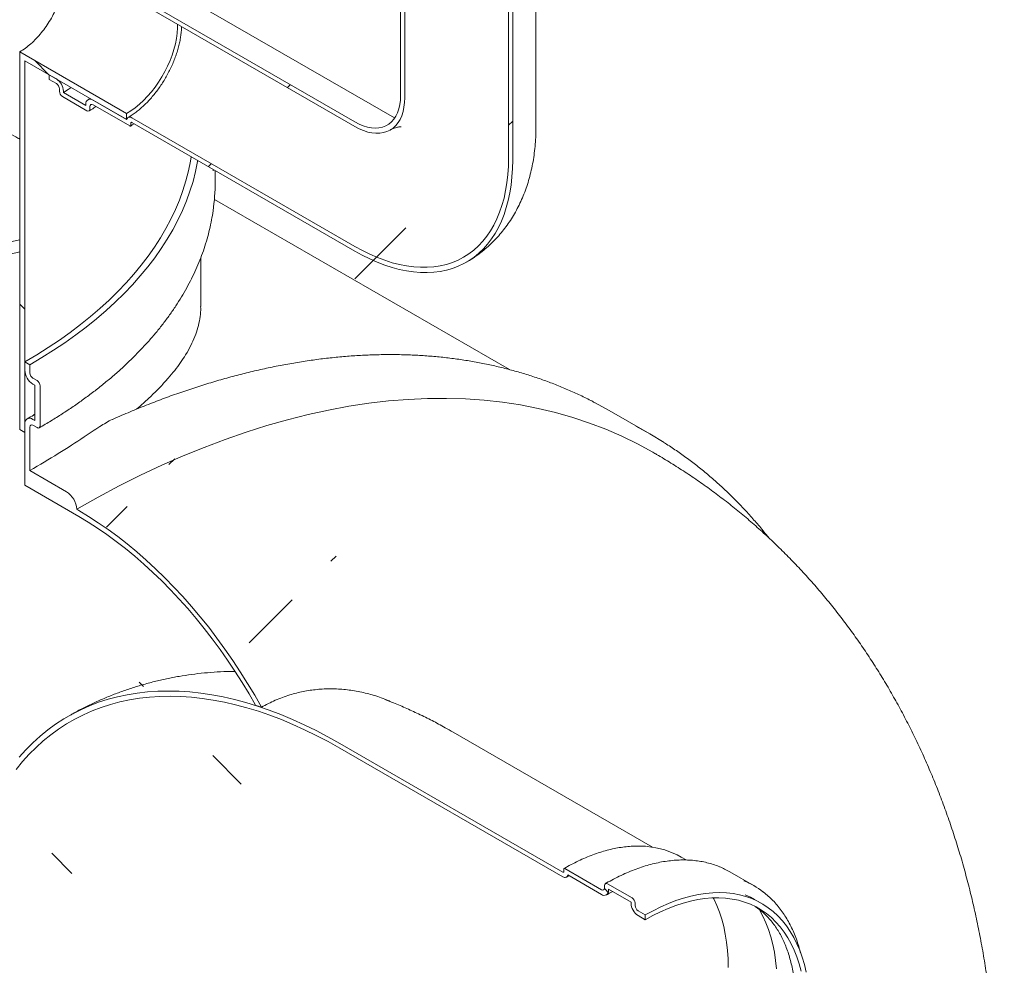
# Model space of a CAD drawing. Units: millimetres. Extents: x 8 to 412, y 5 to 290.
# Drawn here: x 357 to 374, y 180 to 196 of the extents above; entities that cross this region are included whole.
import ezdxf

# ---------------------------------------------------------------- set-up
doc = ezdxf.new("R2010")
doc.units = ezdxf.units.MM

msp = doc.modelspace()

# ---------------------------------------------------------------- hatches: boundary and pattern name
at = {"linetype": 'Continuous', "lineweight": 0}
h = msp.add_hatch(dxfattribs=at)
h.set_pattern_fill('ANSI31', style=0)
edge = h.paths.add_edge_path(flags=0)
edge.add_arc((299.777255, 188.381335), 0.25, 150.0026883, 270)
edge.add_line((299.777255, 188.1772), (300.484362, 187.768996))
edge.add_arc((300.484362, 187.973131), 0.25, 270, 330.0026883)
edge.add_line((300.661139, 187.87108), (309.07571, 183.013452))
edge.add_arc((309.252486, 182.911401), 0.25, 150.0026883, 270)
edge.add_line((309.252486, 182.707266), (309.959593, 182.299062))
edge.add_arc((309.959593, 182.503197), 0.25, 270, 330.0026883)
edge.add_line((310.13637, 182.401146), (318.55094, 177.543518))
edge.add_arc((318.727717, 177.441467), 0.25, 150.0026883, 270)
edge.add_line((318.727717, 177.237331), (319.434824, 176.829127))
edge.add_arc((319.434824, 177.033263), 0.25, 270, 330.0026883)
edge.add_line((319.611601, 176.931212), (328.026171, 172.073583))
edge.add_arc((328.202948, 171.971532), 0.25, 150.0026883, 270)
edge.add_line((328.202948, 171.767397), (328.910055, 171.359193))
edge.add_arc((328.910055, 171.563328), 0.25, 270, 330.0026883)
edge.add_line((329.086832, 171.461277), (337.501402, 166.603649))
edge.add_arc((337.678179, 166.501598), 0.25, 150.0026883, 270)
edge.add_line((337.678179, 166.297463), (338.385286, 165.889259))
edge.add_arc((338.385286, 166.093394), 0.25, 270, 330.0026883)
edge.add_line((338.562062, 165.991343), (346.976633, 161.133715))
edge.add_arc((347.15341, 161.031664), 0.25, 150.0026883, 270)
edge.add_line((347.15341, 160.827528), (347.860517, 160.419324))
edge.add_arc((347.860517, 160.62346), 0.25, 270, 330.0026883)
edge.add_line((348.037293, 160.521409), (356.451864, 155.66378))
edge.add_arc((356.628641, 155.561729), 0.25, 150.0026883, 270)
edge.add_line((356.628641, 155.357594), (357.335747, 154.94939))
edge.add_arc((357.335747, 155.153525), 0.25, 270, 330.0026883)
edge.add_line((357.512524, 155.051474), (357.550127, 155.029767))
edge.add_arc((357.550127, 160.051493), 6.15, 270, 307.3557921)
edge.add_arc((342.116398, 180.270285), 32, 307.3557921, 349.7120828)
edge.add_line((363.52153, 176.384976), (363.428073, 176.438928))
edge.add_arc((342.116398, 180.270285), 31.875, 307.3557921, 349.8083812, ccw=False)
edge.add_arc((357.550127, 160.051493), 6.025, 270, 307.3557921, ccw=False)
edge.add_line((357.550127, 155.131834), (352.457834, 158.071552))
edge.add_line((352.457834, 158.071552), (352.457834, 162.052189))
edge.add_line((352.457834, 162.052189), (346.624203, 165.419872))
edge.add_line((346.624203, 165.419872), (346.624203, 161.439236))
edge.add_line((346.624203, 161.439236), (271.174786, 204.995257))
edge.add_arc((271.174786, 209.914915), 6.025, 188.8366879, 270, ccw=False)
edge.add_arc((286.608515, 212.314303), 31.875, 133.5414052, 188.8366879, ccw=False)
edge.add_line((265.763852, 234.248229), (265.66831, 234.303384))
edge.add_arc((286.608515, 212.314303), 32, 133.6003919, 188.8366879)
edge.add_arc((271.174786, 209.914915), 6.15, 188.8366879, 270)
edge.add_arc((271.351563, 204.791138), 0.25, 150.0026883, 270)
edge.add_line((271.351563, 204.587003), (272.05867, 204.178799))
edge.add_arc((272.05867, 204.382934), 0.25, 270, 330.0026883)
edge.add_line((272.235446, 204.280883), (280.650017, 199.423255))
edge.add_arc((280.826794, 199.321204), 0.25, 150.0026883, 270)
edge.add_line((280.826794, 199.117069), (281.5339, 198.708865))
edge.add_arc((281.5339, 198.913), 0.25, 270, 330.0026883)
edge.add_line((281.710677, 198.810949), (290.125248, 193.953321))
edge.add_arc((290.302025, 193.85127), 0.25, 150.0026883, 270)
edge.add_line((290.302025, 193.647135), (291.009131, 193.23893))
edge.add_arc((291.009131, 193.443066), 0.25, 270, 330.0026883)
edge.add_line((291.185908, 193.341015), (299.600479, 188.483386))
h.paths.add_polyline_path([(352.192669, 162.00113), (352.192669, 158.224629), (346.889369, 161.286159), (346.889369, 165.06266)], flags=0)
h = msp.add_hatch(dxfattribs=at)
h.set_pattern_fill('ANSI31', style=0)
edge = h.paths.add_edge_path(flags=0)
edge.add_line((362.339652, 194.44187), (358.468242, 196.676787))
edge.add_arc((358.468242, 196.697201), 0.025, 150.0026883, 270, ccw=False)
edge.add_line((358.450564, 196.707406), (358.450564, 196.748233))
edge.add_arc((358.432887, 196.758438), 0.025, 330.0026883, 450)
edge.add_line((358.432887, 196.778852), (357.796491, 197.146235))
edge.add_arc((357.796491, 197.207476), 0.075, 150.0026883, 270, ccw=False)
edge.add_line((357.743458, 197.238091), (357.743458, 197.278918))
edge.add_arc((357.690425, 197.309534), 0.075, 330.0026883, 450)
edge.add_line((357.690425, 197.370774), (357.266161, 197.615697))
edge.add_arc((357.266161, 197.554456), 0.075, 90, 150.0026883)
edge.add_line((357.213128, 197.585071), (357.213128, 197.544244))
edge.add_arc((357.160095, 197.57486), 0.075, 270, 330.0026883, ccw=False)
edge.add_line((357.160095, 197.513619), (357.036351, 197.585055))
edge.add_line((357.036351, 197.585055), (357.036351, 197.503401))
edge.add_line((357.036351, 197.503401), (357.160095, 197.431965))
edge.add_arc((357.160095, 197.57486), 0.175, 270, 330.0026883)
edge.add_line((357.283838, 197.503424), (357.283838, 197.523837))
edge.add_line((357.283838, 197.523837), (357.672747, 197.299325))
edge.add_line((357.672747, 197.299325), (357.672747, 197.278912))
edge.add_arc((357.796491, 197.207476), 0.175, 150.0026883, 270)
edge.add_line((357.796491, 197.064581), (358.38164, 196.726782))
edge.add_arc((358.468242, 196.697201), 0.125, 161.1412345, 270)
edge.add_line((358.468242, 196.595133), (362.339652, 194.360216))
edge.add_arc((362.339652, 195.360479), 1.225, 270, 330.0026883)
edge.add_line((363.205858, 194.860429), (363.205858, 213.232597))
edge.add_arc((365.875186, 211.691627), 3.775, -29.9973117, 150.0026883, ccw=False)
edge.add_line((368.544514, 210.150656), (368.615224, 210.109836))
edge.add_arc((365.875186, 211.691627), 3.875, 330.0026883, 510.0026883)
edge.add_line((363.135147, 213.273417), (363.135147, 194.901249))
edge.add_arc((362.339652, 195.360479), 1.125, 270, 330.0026883, ccw=False)
h = msp.add_hatch(dxfattribs=at)
h.set_pattern_fill('ANSI31', style=0)
edge = h.paths.add_edge_path(flags=0)
edge.add_line((358.450564, 194.380265), (358.450564, 194.421092))
edge.add_arc((358.468242, 194.410887), 0.025, 90, 150.0026883, ccw=False)
edge.add_line((358.468242, 194.4313), (362.339652, 192.196383))
edge.add_arc((362.339652, 195.360479), 3.875, 270, 330.0026883)
edge.add_line((365.07969, 193.778688), (365.07969, 212.150856))
edge.add_arc((365.875186, 211.691627), 1.125, -29.9973117, 150.0026883, ccw=False)
edge.add_line((366.670681, 211.232397), (366.741391, 211.191577))
edge.add_arc((365.875186, 211.691627), 1.225, 330.0026883, 510.0026883)
edge.add_line((365.00898, 212.191677), (365.00898, 193.819508))
edge.add_arc((362.339652, 195.360479), 3.775, 270, 330.0026883, ccw=False)
edge.add_line((362.339652, 192.278037), (358.468242, 194.512954))
edge.add_arc((358.468242, 194.410887), 0.125, 90, 140.8887946)
edge.add_line((358.38164, 194.481295), (357.796491, 194.819094))
edge.add_arc((357.796491, 194.676199), 0.175, 90, 150.0026883)
edge.add_line((357.672747, 194.747635), (357.672747, 194.727222))
edge.add_line((357.672747, 194.727222), (357.283838, 194.951734))
edge.add_line((357.283838, 194.951734), (357.283838, 194.972147))
edge.add_arc((357.160095, 195.043583), 0.175, 330.0026883, 450)
edge.add_line((357.160095, 195.186478), (357.036351, 195.257913))
edge.add_line((357.036351, 195.257913), (357.036351, 195.176259))
edge.add_line((357.036351, 195.176259), (357.160095, 195.104824))
edge.add_arc((357.160095, 195.043583), 0.075, -29.9973117, 90, ccw=False)
edge.add_line((357.213128, 195.012968), (357.213128, 194.972141))
edge.add_arc((357.266161, 194.941525), 0.075, 150.0026883, 270)
edge.add_line((357.266161, 194.880285), (357.690425, 194.635362))
edge.add_arc((357.690425, 194.696603), 0.075, 270, 330.0026883)
edge.add_line((357.743458, 194.665988), (357.743458, 194.706815))
edge.add_arc((357.796491, 194.676199), 0.075, 90, 150.0026883, ccw=False)
edge.add_line((357.796491, 194.73744), (358.432887, 194.370056))
edge.add_arc((358.432887, 194.39047), 0.025, 270, 330.0026883)
h = msp.add_hatch(dxfattribs=at)
h.set_pattern_fill('ANSI31', angle=90, style=0)
h.paths.add_polyline_path([(356.523698, 195.655929), (356.523698, 189.100484), (356.612087, 189.049459), (356.612087, 195.502836), (358.379854, 194.482326), (358.379854, 194.584393)], flags=0)
h = msp.add_hatch(dxfattribs=at)
h.set_pattern_fill('ANSI31', style=0)
edge = h.paths.add_edge_path(flags=0)
edge.add_line((356.788863, 189.253611), (356.753508, 189.274021))
edge.add_arc((356.753508, 189.110713), 0.2, 90, 150.0026883)
edge.add_line((356.612087, 189.192354), (356.612087, 188.130851))
edge.add_line((356.612087, 188.130851), (357.550127, 187.589331))
edge.add_arc((357.550127, 182.669673), 6.025, 28.1326515, 90, ccw=False)
edge.add_arc((362.092164, 175.526016), 9.9375, 98.9068589, 99.5202423, ccw=False)
edge.add_arc((357.550127, 182.669673), 6.15, 26.8672145, 90)
edge.add_line((357.550127, 187.691399), (357.512524, 187.713107))
edge.add_arc((357.335747, 187.815158), 0.25, 330.0026883, 450)
edge.add_line((357.335747, 188.019293), (356.700475, 188.386028))
edge.add_line((356.700475, 188.386028), (356.700475, 189.141328))
edge.add_arc((356.753508, 189.110713), 0.075, 90, 150.0026883, ccw=False)
edge.add_line((356.753508, 189.171953), (356.824219, 189.131133))
edge.add_arc((356.824219, 189.192373), 0.075, 270, 330.0026883)
edge.add_line((356.877252, 189.161758), (356.877252, 189.855818))
edge.add_arc((356.824219, 189.886433), 0.075, 330.0026883, 450)
edge.add_line((356.824219, 189.947674), (356.753508, 189.988494))
edge.add_arc((356.753508, 190.049735), 0.075, 150.0026883, 270, ccw=False)
edge.add_line((356.700475, 190.08035), (356.700475, 190.223245))
edge.add_line((356.700475, 190.223245), (356.612087, 190.27427))
edge.add_line((356.612087, 190.27427), (356.612087, 190.131376))
edge.add_arc((356.753508, 190.049735), 0.2, 150.0026883, 270)
edge.add_line((356.753508, 189.886427), (356.788863, 189.866016))
edge.add_line((356.788863, 189.866016), (356.788863, 189.253611))
h = msp.add_hatch(dxfattribs=at)
h.set_pattern_fill('ANSI31', angle=90, style=0)
edge = h.paths.add_edge_path(flags=0)
edge.add_line((365.966982, 181.464746), (365.966982, 181.423919))
edge.add_arc((365.949304, 181.434124), 0.025, 270, 330.0026883, ccw=False)
edge.add_line((365.949304, 181.413711), (362.077895, 183.648628))
edge.add_arc((362.077895, 175.942524), 9.4375, 90, 150.0026883)
edge.add_line((355.404574, 179.79495), (355.404574, 178.161868))
edge.add_line((355.404574, 178.161868), (355.475285, 178.121048))
edge.add_line((355.475285, 178.121048), (355.475285, 179.754129))
edge.add_arc((362.077895, 175.942524), 9.3375, 90, 150.0026883, ccw=False)
edge.add_line((362.077895, 183.566974), (365.949304, 181.332057))
edge.add_arc((365.949304, 181.434124), 0.125, 270, 320.8887946)
edge.add_line((366.035907, 181.363716), (366.621056, 181.025917))
edge.add_arc((366.621056, 181.168812), 0.175, 270, 330.0026883)
edge.add_line((366.744799, 181.097376), (366.744799, 181.117789))
edge.add_line((366.744799, 181.117789), (367.133708, 180.893277))
edge.add_line((367.133708, 180.893277), (367.133708, 180.872864))
edge.add_arc((367.257452, 180.801428), 0.175, 150.0026883, 270)
edge.add_line((367.257452, 180.658533), (367.381196, 180.587098))
edge.add_line((367.381196, 180.587098), (367.381196, 180.668752))
edge.add_line((367.381196, 180.668752), (367.257452, 180.740187))
edge.add_arc((367.257452, 180.801428), 0.075, 150.0026883, 270, ccw=False)
edge.add_line((367.204419, 180.832043), (367.204419, 180.87287))
edge.add_arc((367.151386, 180.903486), 0.075, 330.0026883, 450)
edge.add_line((367.151386, 180.964726), (366.727122, 181.209649))
edge.add_arc((366.727122, 181.148408), 0.075, 90, 150.0026883)
edge.add_line((366.674089, 181.179023), (366.674089, 181.138196))
edge.add_arc((366.621056, 181.168812), 0.075, 270, 330.0026883, ccw=False)
edge.add_line((366.621056, 181.107571), (365.98466, 181.474955))
edge.add_arc((365.98466, 181.454541), 0.025, 90, 150.0026883)

# ---------------------------------------------------------------- linework, layer by layer
at = {"color": 7, "linetype": 'Continuous', "lineweight": 15}
for p, q in [((363.135147, 213.273417), (363.135147, 194.901249)), ((363.205858, 213.232597), (363.205858, 194.860429)), ((365.482419, 194.339969), (365.482419, 212.712137)), ((365.00898, 193.819508), (365.00898, 212.191677)), ((365.07969, 193.778688), (365.07969, 212.150856)), ((363.027096, 194.509944), (359.155686, 196.744861)), ((362.339652, 194.44187), (358.468242, 196.676787)), ((358.468242, 196.595133), (362.339652, 194.360216)), ((356.523698, 195.655929), (358.379854, 194.584393)), ((356.523698, 189.100484), (356.523698, 195.655929)), ((356.612087, 195.502836), (358.379854, 194.482326)), ((356.612087, 195.502836), (356.612087, 189.049459)), ((357.036351, 195.257913), (357.036351, 195.176259)), ((357.160095, 195.186478), (357.036351, 195.257913)), ((357.036351, 195.176259), (357.160095, 195.104824)), ((357.213128, 195.012968), (357.213128, 194.972141)), ((357.283838, 194.951734), (357.283838, 194.972147)), ((357.266161, 194.880285), (357.690425, 194.635362)), ((357.672747, 194.727222), (357.283838, 194.951734)), ((357.744195, 194.849283), (357.708998, 194.827758)), ((358.38164, 194.481295), (357.796491, 194.819094)), ((357.672747, 194.747635), (357.672747, 194.727222)), ((357.743458, 194.665988), (357.743458, 194.706815)), ((357.796491, 194.73744), (358.432887, 194.370056)), ((358.379854, 194.482326), (358.379854, 194.584393)), ((362.339652, 192.278037), (358.468242, 194.512954)), ((358.450564, 194.380265), (358.450564, 194.421092)), ((358.468242, 194.4313), (362.339652, 192.196383)), ((359.883141, 193.614496), (359.880022, 193.592441)), ((359.916019, 193.396875), (359.916019, 193.595516)), ((365.02546, 190.13855), (359.902897, 193.095743)), ((359.666019, 191.232686), (359.666019, 192.080785)), ((364.276998, 192.005355), (364.318772, 192.030383)), ((356.612087, 190.131376), (356.612087, 190.27427)), ((356.612087, 190.27427), (356.700475, 190.223245)), ((356.700475, 190.223245), (356.700475, 190.08035)), ((356.753508, 189.988494), (356.824219, 189.947674)), ((356.788863, 189.866016), (356.753508, 189.886427)), ((356.788863, 189.253611), (356.788863, 189.866016)), ((356.877252, 189.855818), (356.877252, 189.161758)), ((367.459925, 189.021831), (366.752818, 189.430035)), ((356.612087, 188.130851), (356.612087, 189.192354)), ((356.753508, 189.274021), (356.788863, 189.253611)), ((356.824219, 189.131133), (356.753508, 189.171953)), ((356.612087, 189.049459), (356.523698, 189.100484)), ((356.700475, 189.141328), (356.700475, 188.386028)), ((367.549314, 188.68156), (367.511711, 188.703268)), ((357.335747, 188.019293), (356.700475, 188.386028)), ((356.612087, 188.130851), (357.550127, 187.589331)), ((357.550127, 187.691399), (357.512524, 187.713107)), ((357.372549, 184.122221), (357.360063, 184.115031)), ((367.506699, 181.846027), (364.046485, 183.843566)), ((365.949304, 181.413711), (362.077895, 183.648628)), ((362.077895, 183.566974), (365.949304, 181.332057)), ((368.091845, 181.623696), (368.003246, 181.674843)), ((366.621056, 181.107571), (365.98466, 181.474955)), ((365.966982, 181.464746), (365.966982, 181.423919)), ((366.011799, 181.325868), (366.057167, 181.351443)), ((366.035907, 181.363716), (366.621056, 181.025917)), ((369.269964, 181.174516), (368.8457, 181.419439)), ((366.674089, 181.179023), (366.674089, 181.138196)), ((367.151386, 180.964726), (366.727122, 181.209649)), ((366.744799, 181.117789), (367.133708, 180.893277)), ((366.744799, 181.097376), (366.744799, 181.117789)), ((367.133708, 180.893277), (367.133708, 180.872864)), ((367.204419, 180.832043), (367.204419, 180.87287)), ((369.399782, 180.86864), (369.276038, 180.940076)), ((367.381196, 180.668752), (367.257452, 180.740187)), ((367.257452, 180.658533), (367.381196, 180.587098)), ((367.381196, 180.587098), (367.381196, 180.668752))]:
    msp.add_line(p, q, dxfattribs=at)
at = {"color": 7, "linetype": 'Continuous', "lineweight": 15, "flags": 128}
for points in [[(358.379854, 194.584393), (358.454812, 194.631343), (358.529231, 194.685308), (358.602573, 194.745901), (358.67431, 194.812683), (358.743926, 194.885175), (358.810919, 194.962854), (358.874806, 195.045159), (358.935127, 195.131499), (358.991447, 195.221251), (359.043361, 195.313769), (359.090494, 195.408385), (359.132506, 195.504419), (359.169096, 195.601177), (359.2, 195.697964), (359.224994, 195.794081), (359.243899, 195.888837), (359.256578, 195.981548), (359.262941, 196.071546), (359.263554, 196.13601)], [(357.283838, 194.951734), (357.367065, 195.003375), (357.41726, 195.038019)], [(362.339652, 194.44187), (362.413051, 194.403417), (362.485824, 194.373128), (362.557349, 194.351263), (362.627018, 194.338009), (362.694234, 194.333478), (362.758426, 194.337709), (362.819045, 194.350666), (362.875573, 194.372238), (362.92753, 194.402241), (362.974471, 194.44042), (363.015995, 194.486449), (363.05175, 194.539934), (363.081429, 194.60042), (363.104779, 194.667391), (363.121602, 194.740274), (363.131753, 194.81845), (363.135147, 194.901249)], [(362.339652, 194.360216), (362.415147, 194.32044), (362.490067, 194.28858), (362.563842, 194.264877), (362.635912, 194.249512), (362.705726, 194.242603), (362.772755, 194.244201), (362.836487, 194.254295), (362.896438, 194.272807), (362.952152, 194.299598), (363.003204, 194.334462), (363.049206, 194.377135), (363.089808, 194.427291), (363.124701, 194.48455), (363.153619, 194.548475), (363.176342, 194.61858), (363.192698, 194.694332), (363.202561, 194.775153), (363.205858, 194.860429)], [(358.468242, 194.512954), (358.453186, 194.520154), (358.438569, 194.524161), (358.42482, 194.524856), (358.41234, 194.522219), (358.401495, 194.516329), (358.3926, 194.507356), (358.385917, 194.495563), (358.38164, 194.481295)], [(359.500246, 193.835537), (359.487266, 193.758553), (359.452214, 193.588665), (359.408456, 193.419452), (359.356032, 193.251062), (359.294987, 193.083642), (359.225375, 192.91734), (359.147257, 192.752303), (359.060701, 192.588673), (358.965784, 192.426597), (358.862589, 192.266215), (358.751206, 192.10767), (358.631734, 191.951099), (358.504278, 191.796641), (358.368948, 191.644431), (358.225865, 191.494603), (358.075154, 191.347288), (357.916947, 191.202616), (357.751383, 191.060715), (357.578608, 190.921708), (357.398773, 190.785717), (357.212037, 190.652863), (357.018563, 190.523262), (356.818521, 190.397027), (356.612087, 190.27427)], [(365.00898, 193.819508), (365.005764, 193.670116), (364.996126, 193.524796), (364.980088, 193.383899), (364.957689, 193.247763), (364.928983, 193.116717), (364.894039, 192.991076), (364.852942, 192.871144), (364.805789, 192.757208), (364.752696, 192.649544), (364.693789, 192.548411), (364.629211, 192.454053), (364.559117, 192.366696), (364.483676, 192.286551), (364.40307, 192.213812), (364.317493, 192.148654), (364.227152, 192.091233), (364.132263, 192.041688), (364.033056, 192.000138), (363.929769, 191.966683), (363.822651, 191.941405), (363.711961, 191.924363), (363.597964, 191.9156), (363.480937, 191.915135), (363.361159, 191.92297), (363.238921, 191.939087), (363.114517, 191.963446), (362.988246, 191.995989), (362.860412, 192.036637), (362.731323, 192.085293), (362.601292, 192.141838), (362.470629, 192.206138), (362.339652, 192.278037)], [(365.07969, 193.778688), (365.076587, 193.629926), (365.067283, 193.485084), (365.051801, 193.344491), (365.030174, 193.208464), (365.002453, 193.077312), (364.9687, 192.951333), (364.928991, 192.830811), (364.883416, 192.716019), (364.832079, 192.607218), (364.775095, 192.504654), (364.712595, 192.40856), (364.644719, 192.319152), (364.571621, 192.236634), (364.493468, 192.161193), (364.410435, 192.092999), (364.322711, 192.032207), (364.230495, 191.978954), (364.133996, 191.933362), (364.033431, 191.895533), (363.92903, 191.865554), (363.821029, 191.843491), (363.709671, 191.829396), (363.59521, 191.8233), (363.477905, 191.825216), (363.358021, 191.835141), (363.235831, 191.853053), (363.11161, 191.878909), (362.98564, 191.912653), (362.858207, 191.954206), (362.7296, 192.003477), (362.600109, 192.060352), (362.470028, 192.124702), (362.339652, 192.196383)], [(359.614844, 193.769381), (359.611594, 193.751081), (359.576104, 193.57907), (359.531799, 193.407741), (359.47872, 193.237246), (359.416912, 193.067734), (359.346429, 192.899353), (359.267334, 192.732252), (359.179697, 192.566578), (359.083593, 192.402476), (358.979108, 192.240089), (358.866334, 192.079562), (358.745368, 191.921034), (358.616318, 191.764645), (358.479298, 191.610532), (358.334426, 191.458831), (358.181831, 191.309675), (358.021646, 191.163195), (357.854013, 191.01952), (357.679078, 190.878775), (357.496995, 190.741085), (357.307924, 190.60657), (357.112032, 190.475349), (356.909489, 190.347536), (356.700475, 190.223245)], [(352.192669, 190.682126), (352.48915, 190.849669), (352.785498, 191.009913), (353.081582, 191.162789), (353.377271, 191.308227), (353.672432, 191.446163), (353.966935, 191.576536), (354.260648, 191.699287), (354.553441, 191.814362), (354.845183, 191.921709), (355.135744, 192.021282), (355.424995, 192.113035), (355.712808, 192.196928), (355.999053, 192.272923), (356.283605, 192.340987), (356.523698, 192.392512)], [(352.457834, 190.529049), (352.761966, 190.70082), (353.065955, 190.86491), (353.369659, 191.021241), (353.672937, 191.16974), (353.975645, 191.310338), (354.277642, 191.442969), (354.578787, 191.567572), (354.878938, 191.684086), (355.177956, 191.792459), (355.475699, 191.892639), (355.772029, 191.984579), (356.066807, 192.068236), (356.359894, 192.143571), (356.523698, 192.182217)], [(357.512524, 187.713107), (357.882722, 187.921221), (358.252666, 188.118001), (358.622103, 188.303311), (358.99078, 188.477024), (359.358443, 188.639021), (359.724842, 188.789191), (360.089724, 188.927431), (360.452839, 189.053647), (360.81394, 189.167752), (361.172778, 189.269667), (361.529108, 189.359324), (361.882684, 189.436659), (362.233266, 189.501622), (362.580612, 189.554166), (362.924485, 189.594256), (363.264649, 189.621864), (363.60087, 189.636972), (363.932919, 189.63957), (364.260568, 189.629654), (364.583592, 189.607233), (364.90177, 189.572321), (365.214883, 189.524943), (365.522718, 189.46513), (365.825063, 189.392925), (366.121711, 189.308376), (366.412458, 189.211541), (366.697107, 189.102487), (366.97546, 188.981289), (367.247328, 188.848029), (367.511711, 188.703268)], [(366.752818, 189.430035), (366.510448, 189.563409), (366.507768, 189.564812)], [(367.707139, 188.871972), (367.460747, 189.021356), (367.214874, 189.156608)], [(360.720879, 184.276007), (360.602716, 184.48404), (360.479932, 184.689328), (360.352714, 184.891558), (360.221254, 185.090426), (360.085751, 185.28563), (359.94641, 185.476874), (359.803442, 185.66387), (359.657064, 185.846333), (359.507497, 186.023989), (359.354967, 186.196568), (359.199706, 186.363808), (359.041948, 186.525458), (358.881932, 186.681271), (358.7199, 186.831013), (358.556098, 186.974456), (358.390773, 187.111384), (358.224176, 187.241589), (358.056558, 187.364874), (357.888174, 187.481053), (357.719279, 187.58995), (357.550127, 187.691399)], [(357.550127, 187.589331), (357.713252, 187.491554), (357.876138, 187.386704), (358.038546, 187.274936), (358.200237, 187.156414), (358.360975, 187.031312), (358.520524, 186.899813), (358.678649, 186.76211), (358.83512, 186.618405), (358.989706, 186.468909), (359.14218, 186.31384), (359.29232, 186.153427), (359.439904, 185.987905), (359.584717, 185.817516), (359.726546, 185.642511), (359.865183, 185.463145), (360.000425, 185.279683), (360.132073, 185.092392), (360.259934, 184.901548), (360.383821, 184.707432), (360.503552, 184.510326), (360.618952, 184.310521)], [(356.514999, 183.410497), (356.631151, 183.539247), (356.75247, 183.660791), (356.878841, 183.775014), (357.010143, 183.881807), (357.146252, 183.98107), (357.287039, 184.072707), (357.43237, 184.156632), (357.582108, 184.232766), (357.73611, 184.301036), (357.894231, 184.361377), (358.056321, 184.413733), (358.222225, 184.458053), (358.391786, 184.494296), (358.564844, 184.522426), (358.741235, 184.542419), (358.92079, 184.554253), (359.10334, 184.557919), (359.288711, 184.553413), (359.476729, 184.540739), (359.667213, 184.519909), (359.859985, 184.490942), (360.05486, 184.453867), (360.251654, 184.408719), (360.45018, 184.355539), (360.650251, 184.29438), (360.851675, 184.225298), (361.054263, 184.14836), (361.257822, 184.063638), (361.462158, 183.971212), (361.667079, 183.871171), (361.872389, 183.763609), (362.077895, 183.648628)], [(356.464243, 183.196972), (356.573944, 183.331366), (356.688865, 183.458752), (356.808899, 183.579008), (356.93393, 183.692021), (357.063841, 183.797682), (357.198507, 183.895893), (357.337803, 183.986559), (357.481594, 184.069595), (357.629745, 184.144922), (357.782116, 184.212469), (357.938562, 184.272171), (358.098934, 184.323972), (358.26308, 184.367822), (358.430844, 184.403681), (358.602069, 184.431514), (358.77659, 184.451294), (358.954243, 184.463003), (359.134858, 184.46663), (359.318266, 184.462172), (359.504291, 184.449632), (359.692757, 184.429022), (359.883486, 184.400363), (360.076296, 184.363681), (360.271005, 184.319011), (360.467428, 184.266395), (360.665378, 184.205883), (360.864668, 184.137534), (361.06511, 184.061411), (361.266511, 183.977586), (361.468683, 183.88614), (361.671432, 183.787159), (361.874567, 183.680736), (362.077895, 183.566974)], [(365.949304, 181.332057), (365.964361, 181.324856), (365.978977, 181.32085), (365.992726, 181.320155), (366.005206, 181.322792), (366.016052, 181.328682), (366.024946, 181.337655), (366.03163, 181.349448), (366.035907, 181.363716)], [(367.381196, 180.668752), (367.515013, 180.742379), (367.648537, 180.808598), (367.781473, 180.867263), (367.913529, 180.918244), (368.044414, 180.961429), (368.173842, 180.996724), (368.301528, 181.024051), (368.42719, 181.04335), (368.550553, 181.054579), (368.671346, 181.057712), (368.789302, 181.052744), (368.904163, 181.039684), (369.015677, 181.018561), (369.123597, 180.989423), (369.227687, 180.952333), (369.327718, 180.907372), (369.423471, 180.85464), (369.514734, 180.794252), (369.601307, 180.726341), (369.683, 180.651057), (369.759633, 180.568564), (369.831037, 180.479045), (369.897056, 180.382695), (369.957545, 180.279728), (370.012371, 180.170368), (370.061412, 180.054857), (370.104562, 179.933448), (370.141726, 179.806409), (370.172821, 179.674018)], [(367.381196, 180.587098), (367.513675, 180.659934), (367.645854, 180.725323), (367.777433, 180.783115), (367.908115, 180.83318), (368.037603, 180.875404), (368.165605, 180.909692), (368.291829, 180.935965), (368.41599, 180.954165), (368.537808, 180.964251), (368.657005, 180.966198), (368.773312, 180.960004), (368.886466, 180.945681), (368.996209, 180.923263), (369.102294, 180.8928), (369.20448, 180.854361), (369.302536, 180.808033), (369.39624, 180.753922), (369.485378, 180.692149), (369.569751, 180.622855), (369.649165, 180.546197), (369.723441, 180.462348), (369.792412, 180.371498), (369.855921, 180.273854), (369.913823, 180.169636), (369.965988, 180.05908), (370.012298, 179.942437), (370.052648, 179.819971), (370.086945, 179.69196)], [(368.558698, 180.965173), (368.568534, 180.946254), (368.620699, 180.835699), (368.667009, 180.719056), (368.707359, 180.59659), (368.741657, 180.468578), (368.769825, 180.335311), (368.7918, 180.197091), (368.807533, 180.05423), (368.816986, 179.907052), (368.82014, 179.75589)], [(369.117067, 181.018414), (369.203975, 180.978808), (369.276038, 180.940076)], [(369.360577, 180.762616), (369.363738, 180.757132), (369.42117, 180.649009), (369.472891, 180.534678), (369.51879, 180.414381), (369.558769, 180.288375), (369.592743, 180.156929), (369.620639, 180.020325), (369.642398, 179.878852), (369.657973, 179.732814)]]:
    msp.add_lwpolyline(points, dxfattribs=at)
at = {"color": 7, "linetype": 'Continuous', "lineweight": 15}
for centre, radius, start, end in [((357.015175, 194.959922), 0.268941, 2.6054785, 57.3945217), ((357.097986, 195.007728), 0.11526, 2.6054785, 57.3945217), ((357.328269, 194.97738), 0.11526, 182.6054785, 237.3945217), ((357.748185, 194.759872), 0.076424, 50.7967148, 189.214037), ((357.711127, 194.660743), 0.032753, 230.7967148, 9.214037), ((357.775788, 194.712059), 0.032753, 50.7967148, 189.214037), ((358.439788, 194.378517), 0.010918, 230.7967148, 9.214037), ((358.461341, 194.42284), 0.010918, 50.7967148, 189.214037), ((356.436506, 193.397592), 3.479513, 351.7512255, 359.9881939), ((356.91913, 190.145348), 0.307361, 182.6054785, 237.3945217), ((356.815616, 190.08559), 0.11526, 182.6054785, 237.3945217), ((356.762111, 189.850578), 0.11526, 2.6054785, 57.3945217), ((356.698302, 189.206339), 0.087342, 50.7967148, 189.214037), ((356.732806, 189.146573), 0.032753, 50.7967148, 189.214037), ((356.844921, 189.156514), 0.032753, 230.7967148, 9.214037), ((357.12872, 187.695641), 0.384201, 2.6054785, 57.3945217), ((358.512898, 177.923157), 6.725614, 70.8347201, 71.7514846), ((367.296116, 180.43297), 1.429085, 60.3425593, 85.3743857), ((365.977759, 181.466494), 0.010918, 50.7967148, 189.214037), ((368.135742, 180.189184), 1.420411, 60.0115437, 68.0214491), ((365.956205, 181.422171), 0.010918, 230.7967148, 9.214037), ((366.641758, 181.132952), 0.032753, 230.7967148, 9.214037), ((366.706419, 181.184268), 0.032753, 50.7967148, 189.214037), ((368.560966, 179.946396), 1.418072, 52.5676839, 68.0251407), ((366.669361, 181.085139), 0.076424, 230.7967148, 9.214037), ((367.089278, 180.867631), 0.11526, 2.6054785, 57.3945217), ((367.402371, 180.885089), 0.268941, 182.6054785, 237.3945217), ((367.31956, 180.837283), 0.11526, 182.6054785, 237.3945217)]:
    msp.add_arc(centre, radius, start, end, dxfattribs=at)
for points, knots in [([(357.351414, 197.219285), (357.350483, 197.180672), (357.348622, 197.103446), (357.333787, 196.980069), (357.310038, 196.852922), (357.276905, 196.723274), (357.234823, 196.592712), (357.183711, 196.462945), (357.124241, 196.335715), (357.056854, 196.212634), (356.981824, 196.095623), (356.900092, 195.986117), (356.812672, 195.885868), (356.720299, 195.796639), (356.62427, 195.71923), (356.557881, 195.675689), (356.524239, 195.656241), (356.523698, 195.655929)], [0, 0, 0, 0, 0.070882612, 0.141765567, 0.212662458, 0.283784223, 0.354683782, 0.425968213, 0.497477695, 0.568762743, 0.640465737, 0.712397617, 0.784098155, 0.855600276, 0.927332843, 0.99883325, 1, 1, 1, 1]), ([(359.332244, 196.096356), (359.332162, 196.086358), (359.331867, 196.050091), (359.325978, 195.983958), (359.314571, 195.898661), (359.297605, 195.81083), (359.27555, 195.721325), (359.248385, 195.630651), (359.216274, 195.539428), (359.179385, 195.448248), (359.137935, 195.357713), (359.092177, 195.268415), (359.042397, 195.180935), (358.988916, 195.095846), (358.932086, 195.013699), (358.872289, 194.935024), (358.80993, 194.86032), (358.745439, 194.790056), (358.679267, 194.724677), (358.61188, 194.664535), (358.543778, 194.610139), (358.474839, 194.560806), (358.428946, 194.533132), (358.405747, 194.519143)], [0, 0, 0, 0, 0.01852832, 0.067210711, 0.115967665, 0.164813327, 0.213749794, 0.262771637, 0.311868869, 0.361028846, 0.410237438, 0.459479736, 0.508740432, 0.558004021, 0.607250429, 0.656463245, 0.705626828, 0.754725746, 0.803745137, 0.852671376, 0.901493188, 0.950203458, 1, 1, 1, 1]), ([(356.523698, 194.14137), (356.502127, 194.153849), (356.383145, 194.222684), (356.155019, 194.348892), (355.839862, 194.519373), (355.517441, 194.687828), (355.190098, 194.853693), (354.858581, 195.016491), (354.517642, 195.178719), (354.167626, 195.339717), (353.809578, 195.499201), (353.566124, 195.602643), (353.444424, 195.654353)], [0, 0, 0, 0, 0.024473326, 0.134989992, 0.24550901, 0.355903103, 0.462297795, 0.568746566, 0.67514472, 0.78341105, 0.89172947, 1, 1, 1, 1]), ([(357.727922, 194.631649), (357.742541, 194.640236), (357.782583, 194.663757), (357.822328, 194.690792), (357.847562, 194.707957)], [0, 0, 0, 0, 0.365090314, 1, 1, 1, 1]), ([(358.445386, 194.368819), (358.458899, 194.376642), (358.479968, 194.388839), (358.50092, 194.403014), (358.508435, 194.408098)], [0, 0, 0, 0, 0.64136523, 1, 1, 1, 1]), ([(362.952506, 194.29879), (362.960681, 194.303699), (362.983701, 194.317522), (363.022239, 194.332881), (363.062197, 194.34486), (363.094185, 194.350853), (363.118871, 194.353217), (363.134922, 194.353391), (363.1426, 194.35268), (363.141784, 194.352798), (363.141554, 194.352831)], [0, 0, 0, 0, 0.095335604, 0.268456726, 0.423634848, 0.564280756, 0.693798604, 0.827263631, 0.951329899, 1, 1, 1, 1]), ([(364.32786, 192.035828), (364.339977, 192.042983), (364.38995, 192.072493), (364.473488, 192.131141), (364.577953, 192.211489), (364.677199, 192.298346), (364.771431, 192.390894), (364.860399, 192.489102), (364.943991, 192.59275), (365.022072, 192.701686), (365.094523, 192.815767), (365.161224, 192.934869), (365.222058, 193.058882), (365.276899, 193.187705), (365.325616, 193.321235), (365.368069, 193.459356), (365.404113, 193.601918), (365.433588, 193.748729), (365.456392, 193.899525), (365.472254, 194.054004), (365.48101, 194.201093), (365.481984, 194.29708), (365.482419, 194.339969)], [0, 0, 0, 0, 0.0157207996, 0.0648369113, 0.1139084491, 0.1630132864, 0.2122302398, 0.2616392863, 0.3113215571, 0.3613589989, 0.4118335826, 0.4628259166, 0.5144131185, 0.5666658187, 0.6196442416, 0.6733934629, 0.7279381896, 0.7832777488, 0.8393823207, 0.8961916504, 0.9536172939, 1, 1, 1, 1]), ([(356.861716, 189.12742), (356.89721, 189.148091), (357.000109, 189.208018), (357.166112, 189.309679), (357.357701, 189.433364), (357.543272, 189.560145), (357.722774, 189.68987), (357.896041, 189.822458), (358.062946, 189.957804), (358.223354, 190.095808), (358.377141, 190.236365), (358.524186, 190.379367), (358.664371, 190.524705), (358.797586, 190.672267), (358.923725, 190.821938), (359.042687, 190.973601), (359.154378, 191.127135), (359.25871, 191.28242), (359.355601, 191.439331), (359.444975, 191.597742), (359.526763, 191.757527), (359.600904, 191.918556), (359.667346, 192.080701), (359.726027, 192.243832), (359.776966, 192.407818), (359.819906, 192.572541), (359.854922, 192.734449), (359.87156, 192.841661), (359.879614, 192.893558)], [0, 0, 0, 0, 0.020721905, 0.060072892, 0.099426102, 0.138779844, 0.178133399, 0.217486059, 0.256837017, 0.296185334, 0.335529933, 0.374869594, 0.414202951, 0.453528498, 0.492844604, 0.532149531, 0.57144147, 0.610718582, 0.649979063, 0.689221207, 0.728443498, 0.767644694, 0.806823931, 0.845980813, 0.885115502, 0.924228782, 0.963322104, 1, 1, 1, 1]), ([(359.663935, 191.232681), (359.664452, 191.212718), (359.666256, 191.143103), (359.651085, 191.022125), (359.618331, 190.869389), (359.566058, 190.713947), (359.495689, 190.556601), (359.411637, 190.405934), (359.317522, 190.262493), (359.216316, 190.126284), (359.102071, 189.988324), (358.974187, 189.847769), (358.83208, 189.704738), (358.691857, 189.572741), (358.593484, 189.487998), (358.552106, 189.452354)], [0, 0, 0, 0, 0.035502599, 0.123803317, 0.213878971, 0.303954191, 0.39466145, 0.485368042, 0.56105207, 0.636735699, 0.712830302, 0.788924455, 0.86635582, 0.943786689, 1, 1, 1, 1]), ([(366.501302, 189.567382), (366.479058, 189.579296), (366.388114, 189.628005), (366.224562, 189.706472), (366.010706, 189.802647), (365.792921, 189.891347), (365.571632, 189.973157), (365.346823, 190.047881), (365.118602, 190.115531), (364.887046, 190.176067), (364.652239, 190.229465), (364.414269, 190.275699), (364.173226, 190.314744), (363.929202, 190.346582), (363.682289, 190.371193), (363.432585, 190.388563), (363.180188, 190.398678), (362.925199, 190.401529), (362.66772, 190.397111), (362.407856, 190.385422), (362.145713, 190.366462), (361.881398, 190.340236), (361.615019, 190.306753), (361.346688, 190.266024), (361.076512, 190.218066), (360.804605, 190.162896), (360.531077, 190.100538), (360.256041, 190.031018), (359.979608, 189.954365), (359.701891, 189.87061), (359.423003, 189.779797), (359.143053, 189.681933), (358.862163, 189.577174), (358.580413, 189.465145), (358.340941, 189.36534), (358.195209, 189.300212), (358.143848, 189.277258)], [0, 0, 0, 0, 0.009779045, 0.039982079, 0.070188648, 0.100401442, 0.130623019, 0.160855762, 0.19110183, 0.221363129, 0.25164128, 0.281937609, 0.31225313, 0.342588553, 0.37294429, 0.40332047, 0.433716958, 0.464133385, 0.494569175, 0.525023575, 0.555495687, 0.5859845, 0.616488918, 0.647007788, 0.677539925, 0.708084137, 0.738639239, 0.769204073, 0.799777518, 0.830358506, 0.860946022, 0.891539114, 0.922136898, 0.952738553, 0.98334333, 1, 1, 1, 1]), ([(356.788863, 189.36394), (356.780864, 189.359018), (356.736697, 189.331845), (356.690965, 189.305498), (356.653516, 189.283923)], [0, 0, 0, 0, 0.1811285182, 1, 1, 1, 1]), ([(358.143711, 189.277529), (358.137859, 189.275452), (358.09963, 189.261883), (358.022459, 189.216446), (357.907458, 189.146799), (357.780457, 189.064476), (357.687014, 189.00162), (357.640288, 188.970189)], [0, 0, 0, 0, 0.0396566216, 0.2590878849, 0.478444294, 0.7392001976, 1, 1, 1, 1]), ([(357.640288, 188.970189), (357.497116, 188.873674), (357.347248, 188.776776), (357.034038, 188.582086), (356.870697, 188.484295), (356.700475, 188.386028)], [0, 0, 0, 0, 0.5, 0.5, 1, 1, 1, 1]), ([(369.5229, 187.218953), (369.515853, 187.228139), (369.458847, 187.30244), (369.34726, 187.43601), (369.187934, 187.619123), (369.023517, 187.795291), (368.85468, 187.965194), (368.68133, 188.128566), (368.503592, 188.285419), (368.321494, 188.435627), (368.135234, 188.57935), (367.944424, 188.715763), (367.803553, 188.811793), (367.725082, 188.860265), (367.712936, 188.867767)], [0, 0, 0, 0, 0.013700845, 0.110822364, 0.207877788, 0.304868405, 0.401796475, 0.498665246, 0.595478962, 0.692242829, 0.788962958, 0.885646284, 0.982300443, 1, 1, 1, 1]), ([(360.624877, 154.725292), (360.685089, 154.760314), (360.851005, 154.856818), (361.120871, 155.02027), (361.433889, 155.21745), (361.744711, 155.421374), (362.053327, 155.63183), (362.359573, 155.848688), (362.663306, 156.071773), (362.964398, 156.300928), (363.262736, 156.535997), (363.558212, 156.776827), (363.850728, 157.023267), (364.140191, 157.27517), (364.426516, 157.532392), (364.709623, 157.794791), (364.989436, 158.062229), (365.265884, 158.334573), (365.538899, 158.61169), (365.808416, 158.893453), (366.074373, 159.179734), (366.336709, 159.470411), (366.595364, 159.765362), (366.850281, 160.064469), (367.101402, 160.367615), (367.348671, 160.674683), (367.592031, 160.985562), (367.831426, 161.300137), (368.066801, 161.618299), (368.298098, 161.939938), (368.525262, 162.264944), (368.748235, 162.593209), (368.966961, 162.924627), (369.181382, 163.259092), (369.39144, 163.596497), (369.597077, 163.936737), (369.798233, 164.279709), (369.994849, 164.625307), (370.186861, 164.973423), (370.374207, 165.323952), (370.556826, 165.676788), (370.734655, 166.031829), (370.907632, 166.388974), (371.075693, 166.748121), (371.238775, 167.109168), (371.396812, 167.472016), (371.549738, 167.836563), (371.697487, 168.202709), (371.83999, 168.570352), (371.977178, 168.939391), (372.108981, 169.309726), (372.235327, 169.681254), (372.356143, 170.053872), (372.471353, 170.427477), (372.580883, 170.801962), (372.684655, 171.177221), (372.782589, 171.553144), (372.874605, 171.929619), (372.96062, 172.30653), (373.040551, 172.683759), (373.114314, 173.06118), (373.181821, 173.438667), (373.242987, 173.816082), (373.297724, 174.193286), (373.345945, 174.570129), (373.387562, 174.946454), (373.42249, 175.322096), (373.450647, 175.696879), (373.47195, 176.070615), (373.486322, 176.443097), (373.493693, 176.814106), (373.493998, 177.183417), (373.487182, 177.550803), (373.473197, 177.91603), (373.452006, 178.278857), (373.423582, 178.63904), (373.387911, 178.996332), (373.344989, 179.350485), (373.294825, 179.701253), (373.237443, 180.048397), (373.172875, 180.391682), (373.101168, 180.730886), (373.022378, 181.065794), (372.936571, 181.396208), (372.843821, 181.721939), (372.744212, 182.042818), (372.63783, 182.358685), (372.524769, 182.669398), (372.405127, 182.974828), (372.279002, 183.274858), (372.146496, 183.569383), (372.007713, 183.85831), (371.862755, 184.141553), (371.711725, 184.419034), (371.554729, 184.690682), (371.391868, 184.956432), (371.223247, 185.21622), (371.048968, 185.469989), (370.869136, 185.717681), (370.683853, 185.95924), (370.493223, 186.194614), (370.29735, 186.423746), (370.09634, 186.646585), (369.890298, 186.863075), (369.67933, 187.073164), (369.463545, 187.276797), (369.243051, 187.47392), (369.017958, 187.66448), (368.788374, 187.848418), (368.55442, 188.025699), (368.316173, 188.196205), (368.073882, 188.360125), (367.827151, 188.516509), (367.652079, 188.623411), (367.558178, 188.676149), (367.549085, 188.681256)], [0, 0, 0, 0, 0.0052968286, 0.0145955946, 0.0238942448, 0.0331999029, 0.0425095328, 0.0518198254, 0.0611281446, 0.0704324182, 0.0797308571, 0.0890219455, 0.0983044279, 0.1075772919, 0.1168397514, 0.1260912268, 0.1353313263, 0.1445598273, 0.1537766582, 0.1629818812, 0.1721756766, 0.1813583286, 0.1905302113, 0.1996917773, 0.2088435469, 0.2179860986, 0.2271200604, 0.2362461033, 0.2453649337, 0.254477289, 0.2635839318, 0.2726856461, 0.2817832338, 0.2908775111, 0.299969306, 0.3090594557, 0.3181488046, 0.3272382019, 0.3363283642, 0.3454199969, 0.3545139537, 0.3636110863, 0.3727122425, 0.3818182639, 0.3909299835, 0.4000482228, 0.409173789, 0.4183074712, 0.4274500361, 0.4366022234, 0.4457647403, 0.454938255, 0.464123389, 0.4733207096, 0.4825307194, 0.4917538461, 0.5009904301, 0.5102407111, 0.519504813, 0.5287827273, 0.5380742958, 0.547379191, 0.5566968964, 0.5660266857, 0.575367602, 0.5847184374, 0.5940777139, 0.6034436671, 0.6128142326, 0.6221867577, 0.6315578721, 0.6409244885, 0.6502832378, 0.6596304945, 0.6689624152, 0.6782749864, 0.6875640821, 0.6968255289, 0.7060551774, 0.7152489755, 0.7244030428, 0.73351374, 0.7425777334, 0.7515920488, 0.7605541154, 0.7694617969, 0.7783134099, 0.7871077302, 0.7958439873, 0.8045218497, 0.8131414017, 0.8217031144, 0.8302078121, 0.8386566367, 0.8470510111, 0.855392603, 0.8636832896, 0.8719251258, 0.8801203133, 0.8882711744, 0.8963801275, 0.9044496667, 0.9124823439, 0.9204807539, 0.9284475223, 0.9363852955, 0.9442967328, 0.9521845009, 0.9600512694, 0.9678997083, 0.9757324858, 0.9835522684, 0.9913617204, 0.9991635046, 1, 1, 1, 1]), ([(360.260716, 184.899491), (360.232844, 184.899397), (360.129817, 184.899051), (359.952247, 184.890077), (359.728887, 184.872637), (359.507775, 184.846724), (359.289078, 184.813091), (359.072964, 184.771653), (358.859602, 184.722551), (358.649161, 184.66587), (358.441816, 184.601713), (358.237731, 184.530196), (358.037106, 184.451384), (357.840013, 184.365562), (357.646986, 184.272209), (357.50064, 184.196488), (357.420023, 184.149655), (357.401077, 184.138649)], [0, 0, 0, 0, 0.028054214, 0.103700095, 0.178772297, 0.253310822, 0.327356075, 0.400948436, 0.474127969, 0.546934239, 0.61940622, 0.691582263, 0.76350013, 0.835197056, 0.90670984, 0.978074967, 1, 1, 1, 1]), ([(360.720879, 184.276007), (360.799852, 184.318274), (360.958469, 184.403167), (361.201935, 184.491585), (361.444279, 184.553161), (361.684761, 184.58841), (361.93055, 184.599568), (362.179599, 184.585753), (362.428899, 184.547747), (362.676184, 184.482721), (362.851602, 184.424918), (362.941363, 184.381974), (362.952349, 184.376718)], [0, 0, 0, 0, 0.115110429, 0.231199058, 0.335490865, 0.440478006, 0.547587464, 0.65540024, 0.763951049, 0.873180794, 0.984478745, 1, 1, 1, 1]), ([(364.046485, 183.843566), (364.00078, 183.869636), (363.879392, 183.938879), (363.680047, 184.045253), (363.448292, 184.160775), (363.214654, 184.267894), (363.01891, 184.351847), (362.900191, 184.397068), (362.860661, 184.412126)], [0, 0, 0, 0, 0.1189457463, 0.315913455, 0.5125816988, 0.7082994955, 0.9028730354, 1, 1, 1, 1]), ([(367.404432, 181.858673), (367.390729, 181.860119), (367.340562, 181.865414), (367.251126, 181.867057), (367.136397, 181.863649), (367.019224, 181.85254), (366.900064, 181.834343), (366.779096, 181.808934), (366.656578, 181.776404), (366.53275, 181.736809), (366.40786, 181.690225), (366.282155, 181.636772), (366.155887, 181.576459), (366.052454, 181.521979), (365.991203, 181.487051), (365.972161, 181.476192)], [0, 0, 0, 0, 0.031695194, 0.116032645, 0.200433486, 0.284893339, 0.369405457, 0.453961822, 0.53855406, 0.623174116, 0.707814684, 0.792469439, 0.877133107, 0.961801436, 1, 1, 1, 1]), ([(368.660745, 181.508714), (368.651708, 181.512613), (368.609627, 181.530764), (368.530946, 181.556124), (368.424833, 181.584505), (368.315274, 181.605188), (368.202804, 181.618815), (368.087527, 181.625164), (367.969676, 181.624256), (367.849466, 181.616066), (367.727129, 181.600601), (367.602906, 181.577883), (367.477042, 181.547951), (367.349786, 181.510863), (367.221389, 181.466693), (367.092103, 181.415529), (366.962175, 181.357489), (366.83413, 181.29378), (366.743224, 181.24418), (366.695828, 181.216928), (366.689625, 181.213362)], [0, 0, 0, 0, 0.016527818, 0.076961513, 0.137460732, 0.198052413, 0.258755683, 0.319581106, 0.380531006, 0.441600621, 0.502779796, 0.564054853, 0.625410354, 0.68683057, 0.748300561, 0.809806867, 0.87133787, 0.932883902, 0.991216315, 1, 1, 1, 1]), ([(366.708549, 181.017253), (366.729889, 181.029532), (366.765938, 181.050275), (366.801826, 181.06884), (366.816469, 181.076415)], [0, 0, 0, 0, 0.5919718053, 1, 1, 1, 1]), ([(370.075494, 180.008974), (370.068334, 180.037306), (370.050374, 180.108377), (370.01528, 180.216789), (369.971098, 180.334556), (369.921329, 180.446826), (369.866354, 180.553599), (369.806213, 180.654591), (369.74107, 180.749634), (369.671021, 180.838464), (369.596392, 180.921176), (369.516729, 180.996657), (369.46048, 181.045705), (369.429651, 181.067653), (369.428171, 181.068707)], [0, 0, 0, 0, 0.062268289, 0.156199194, 0.25004823, 0.343791003, 0.43740214, 0.530857168, 0.624135014, 0.717220904, 0.810109339, 0.90280659, 0.995332175, 1, 1, 1, 1]), ([(369.282073, 180.817978), (369.291495, 180.812109), (369.328416, 180.78911), (369.38868, 180.742038), (369.462659, 180.676852), (369.531935, 180.604772), (369.596708, 180.526602), (369.656781, 180.442393), (369.712104, 180.352383), (369.762612, 180.256737), (369.808253, 180.155627), (369.84897, 180.04922), (369.884704, 179.937684), (369.915392, 179.821199), (369.94097, 179.699958), (369.961375, 179.574168), (369.976549, 179.444052), (369.986437, 179.309848), (369.990995, 179.171814), (369.990189, 179.030218), (369.983995, 178.885342), (369.972404, 178.737472), (369.955416, 178.586908), (369.933044, 178.433955), (369.905316, 178.278925), (369.872269, 178.122139), (369.833958, 177.963918), (369.790445, 177.80459), (369.741809, 177.644486), (369.688138, 177.483936), (369.629533, 177.323272), (369.566107, 177.162828), (369.497983, 177.002935), (369.425295, 176.843924), (369.348189, 176.686121), (369.26682, 176.529852), (369.181352, 176.375439), (369.09196, 176.223199), (368.998828, 176.073444), (368.902149, 175.926483), (368.802122, 175.782616), (368.698957, 175.642137), (368.592869, 175.50533), (368.484081, 175.372475), (368.372822, 175.243838), (368.259329, 175.119679), (368.143842, 175.000248), (368.026609, 174.885782), (367.90788, 174.776507), (367.787912, 174.672638), (367.666963, 174.574375), (367.545295, 174.481908), (367.423171, 174.3954), (367.302995, 174.31645), (367.218576, 174.265102), (367.174988, 174.239851), (367.169959, 174.236938)], [0, 0, 0, 0, 0.006833569, 0.026775983, 0.046662432, 0.066453431, 0.086124075, 0.105664643, 0.125077953, 0.144375348, 0.163572814, 0.182687955, 0.201737982, 0.220738559, 0.239703262, 0.258643432, 0.277568274, 0.29648506, 0.315399398, 0.334314268, 0.353233033, 0.372158102, 0.391091086, 0.410032962, 0.428984217, 0.447944958, 0.466915005, 0.485893962, 0.504881274, 0.523876266, 0.542878181, 0.561886202, 0.58089947, 0.599917099, 0.618938183, 0.637961805, 0.656987039, 0.676012955, 0.695038529, 0.714062603, 0.73308424, 0.752102503, 0.771116457, 0.790125177, 0.809127745, 0.828123268, 0.847110883, 0.866089778, 0.885059211, 0.904018544, 0.92296728, 0.941905116, 0.96083201, 0.979748263, 0.997663626, 1, 1, 1, 1])]:
    msp.add_open_spline(points, degree=3, knots=knots, dxfattribs=at)

doc.saveas('drawing.dxf')
